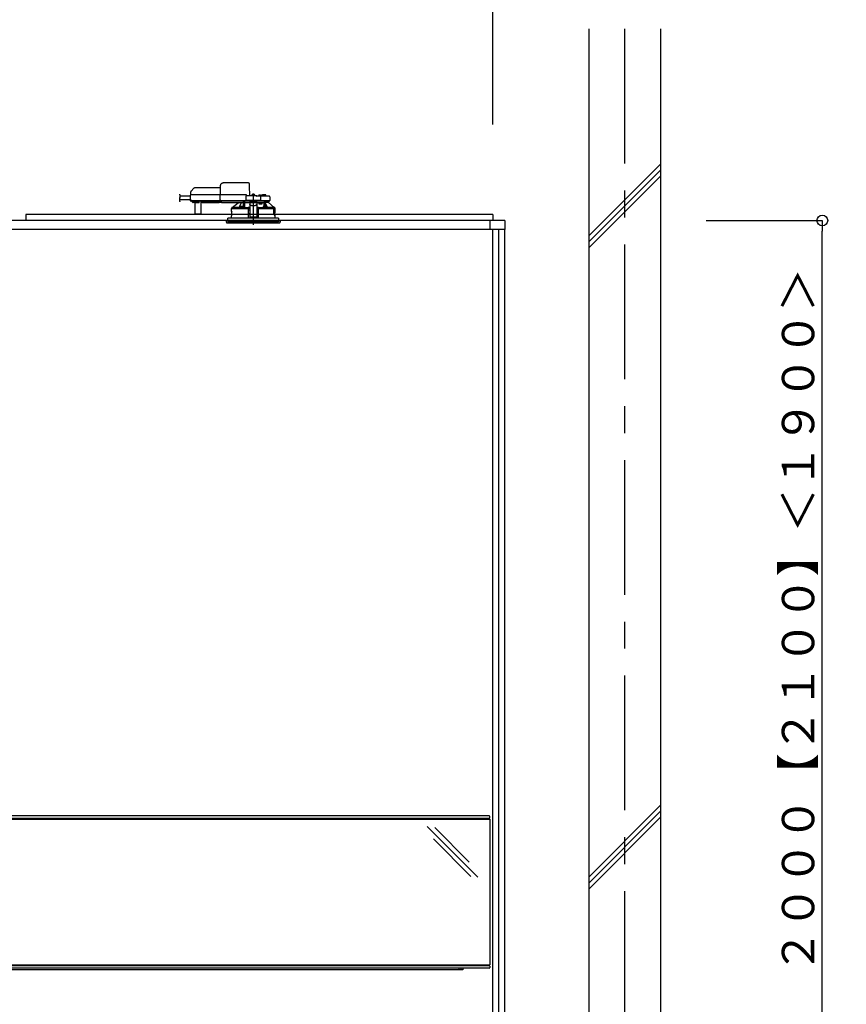
# Model space of a CAD drawing. Extents: x -405 to 205, y -16 to 288.
# Drawn here: x -321 to -275, y 182 to 237 of the extents above; entities that cross this region are included whole.
import ezdxf

# ---------------------------------------------------------------- set-up
doc = ezdxf.new("R2010")
doc.units = 0
doc.header["$MEASUREMENT"] = 0
doc.linetypes.add('CENTER', pattern=[12, 7.5, -1.5, 1.5, -1.5])
doc.linetypes.add('DASHED', pattern=[4.5, 3, -1.5])
doc.layers.get('0').update_dxf_attribs({"linetype": 'CONTINUOUS'})
doc.layers.get('DEFPOINTS').update_dxf_attribs({"linetype": 'CONTINUOUS'})
doc.layers.add('VIEW0001', color=7, linetype='CONTINUOUS')
doc.styles.get("Standard").update_dxf_attribs({"font": 'ROMANS', "bigfont": 'EXTFONT'})
doc.dimstyles.new('ISO-25', dxfattribs={"dimtxt": 2.5, "dimasz": 2.5, "dimexe": 1.25, "dimexo": 0.625, "dimtad": 1, "dimdec": 4, "dimdsep": 46, "dimtxsty": 'STANDARD', "dimcen": 2.5, "dimadec": 0, "dimazin": 0, "dimtfac": 1, "dimtdec": 4, "dimtmove": 0, "dimatfit": 3, "dimfxl": 1, "dimtolj": 1, "dimtzin": 0, "dimarcsym": 0})

# ---------------------------------------------------------------- blocks, each defined once
blk = doc.blocks.new('_ORIGIN')
at = {"color": 0, "linetype": 'ByBlock'}
blk.add_line((0, 0), (-1, 0), dxfattribs=at)
blk.add_circle((0, 0), 0.5, dxfattribs=at)
blk = doc.blocks.new('*D50')
at = {"layer": 'DEFPOINTS', "color": 0}
for p in [(-347.894029, 243.52998), (-347.894029, 228.863313), (-294.560696, 228.863313)]:
    blk.add_point(p, dxfattribs=at)
at = {"layer": 'VIEW0001', "color": 0, "lineweight": -2}
for p, q in [((-347.894029, 231.403313), (-347.894029, 243.52998)), ((-295.160696, 243.52998), (-347.294029, 243.52998)), ((-294.560696, 231.403313), (-294.560696, 243.52998))]:
    blk.add_line(p, q, dxfattribs=at)
at = {"layer": 'VIEW0001', "color": 0, "lineweight": -2, "xscale": 0.6, "yscale": 0.6, "zscale": 0.6, "rotation": 180}
blk.add_blockref('_ORIGIN', (-347.894029, 243.52998), dxfattribs=at)
at = {"layer": 'VIEW0001', "color": 0, "lineweight": -2, "xscale": 0.6, "yscale": 0.6, "zscale": 0.6}
blk.add_blockref('_ORIGIN', (-294.560696, 243.52998), dxfattribs=at)
at = {"layer": 'VIEW0001', "color": 0, "insert": (-321.225363, 244.87998), "char_height": 1.8, "attachment_point": 5}
blk.add_mtext('\\A1;バスルーム内寸\u3000１６００', dxfattribs=at)
blk = doc.blocks.new('*D52')
at = {"layer": 'DEFPOINTS', "color": 0}
for p in [(-285.227364, 226.063313), (-276.227364, 226.063313), (-285.227364, 159.396646)]:
    blk.add_point(p, dxfattribs=at)
at = {"layer": 'VIEW0001', "color": 0, "lineweight": -2}
for p, q in [((-282.687364, 226.063313), (-276.227364, 226.063313)), ((-276.227364, 159.996646), (-276.227364, 225.463313))]:
    blk.add_line(p, q, dxfattribs=at)
at = {"layer": 'VIEW0001', "color": 0, "lineweight": -2, "xscale": 0.6, "yscale": 0.6, "zscale": 0.6}
for p, rotation in [((-276.227364, 226.063313), 90), ((-276.227364, 159.396646), 270)]:
    blk.add_blockref('_ORIGIN', p, dxfattribs=dict(at, rotation=rotation))
at = {"layer": 'VIEW0001', "color": 0, "insert": (-277.577364, 192.73098), "char_height": 1.8, "attachment_point": 5, "rotation": 90}
blk.add_mtext('\\A1;バスルーム天井高\u3000２０００【２１００】＜１９００＞', dxfattribs=at)

msp = doc.modelspace()

# ---------------------------------------------------------------- linework, layer by layer
at = {"layer": 'VIEW0001', "color": 7, "linetype": 'Continuous'}
for p, q in [((-289.227363, 236.729981), (-289.227363, 153.329981)), ((-285.227363, 236.729981), (-285.227363, 144.508218)), ((-289.226373, 225.205428), (-285.226373, 229.205428)), ((-289.226373, 224.872361), (-285.226373, 228.872361)), ((-289.226373, 224.539063), (-285.226373, 228.539063)), ((-294.560696, 226.396646), (-320.560696, 226.396646)), ((-320.560696, 226.396646), (-320.560696, 226.063313)), ((-294.560696, 226.396646), (-294.560696, 226.063313)), ((-293.894029, 226.063313), (-348.560696, 226.063313)), ((-294.727363, 226.063313), (-294.727363, 225.563316)), ((-293.894029, 226.063313), (-293.894029, 225.563316)), ((-293.894029, 225.563316), (-348.560696, 225.563316)), ((-294.560696, 172.929978), (-294.560696, 225.563316)), ((-294.227363, 159.52998), (-294.227363, 225.563316)), ((-293.894029, 160.863314), (-293.894029, 225.563316)), ((-289.226373, 189.50835), (-285.226373, 193.50835)), ((-289.226373, 189.175282), (-285.226373, 193.175282)), ((-347.727388, 192.730207), (-294.727388, 192.730207)), ((-294.760722, 192.913307), (-347.694055, 192.913307)), ((-294.760722, 192.779973), (-347.694055, 192.779973)), ((-294.727388, 192.813307), (-294.727388, 192.879973)), ((-294.727388, 192.729973), (-294.727388, 184.629973)), ((-289.226373, 188.841984), (-285.226373, 192.841984)), ((-295.398766, 189.511009), (-298.212336, 192.324579)), ((-295.875846, 190.341643), (-297.797793, 192.263589)), ((-295.793496, 189.552186), (-297.873953, 191.632642)), ((-347.727388, 184.629973), (-294.727388, 184.629973)), ((-294.760722, 184.579973), (-347.694055, 184.579973)), ((-294.760722, 184.44664), (-347.694055, 184.44664)), ((-296.227388, 184.34664), (-346.227388, 184.34664)), ((-296.460722, 184.44664), (-296.460722, 184.34664)), ((-296.327388, 184.34664), (-296.327388, 184.44664)), ((-296.227388, 184.44664), (-296.227388, 184.34664)), ((-294.727388, 184.54664), (-294.727388, 184.479973))]:
    msp.add_line(p, q, dxfattribs=at)
at = {"layer": 'VIEW0001', "color": 7, "linetype": 'CENTER'}
for p, q in [((-287.227363, 236.729981), (-287.227363, 143.06593)), ((-307.894029, 227.571815), (-307.894029, 225.814392))]:
    msp.add_line(p, q, dxfattribs=at)
at = {"layer": 'VIEW0001', "color": 7, "linetype": 'DASHED'}
for p, q in [((-308.168544, 228.14998), (-309.568726, 228.14998)), ((-311.399315, 227.473604), (-311.404498, 227.176646)), ((-311.315994, 227.48998), (-311.382651, 227.48998)), ((-311.379636, 227.646162), (-311.382363, 227.48998)), ((-311.19514, 227.85712), (-311.36012, 227.692139)), ((-309.744318, 227.48998), (-311.315994, 227.48998)), ((-309.73728, 227.876646), (-311.147999, 227.876646)), ((-309.758868, 227.473604), (-309.764051, 227.176646)), ((-309.758867, 227.473667), (-309.758868, 227.473604)), ((-309.694325, 227.48998), (-309.744318, 227.48998)), ((-309.735367, 227.986222), (-309.744029, 227.48998)), ((-308.307363, 227.48998), (-309.694325, 227.48998)), ((-308.090696, 227.443313), (-308.100172, 227.986222)), ((-307.985696, 227.443313), (-307.983225, 227.471555)), ((-307.947363, 227.503803), (-307.946071, 227.503803)), ((-307.905696, 227.508134), (-307.905696, 227.503803)), ((-307.905696, 227.503803), (-307.882363, 227.503803)), ((-307.882363, 227.503803), (-307.882363, 227.508134)), ((-307.841988, 227.503803), (-307.840696, 227.503803)), ((-307.804833, 227.471555), (-307.802363, 227.443313)), ((-307.564029, 227.470469), (-307.562738, 227.470469)), ((-307.522363, 227.474801), (-307.522363, 227.470469)), ((-307.522363, 227.470469), (-307.499029, 227.470469)), ((-307.499029, 227.470469), (-307.499029, 227.474801)), ((-307.458654, 227.470469), (-307.457363, 227.470469)), ((-307.294029, 227.493313), (-307.363151, 227.493313)), ((-307.224907, 227.493313), (-307.294029, 227.493313)), ((-311.403858, 227.213313), (-312.004879, 227.213313)), ((-311.400251, 227.41998), (-311.963052, 227.41998)), ((-311.404498, 227.176646), (-311.321178, 227.176646)), ((-311.319506, 227.176646), (-311.402829, 227.176646)), ((-311.386163, 227.15998), (-311.319506, 227.15998)), ((-311.332429, 227.15998), (-311.332358, 227.151826)), ((-311.322596, 227.128547), (-311.266061, 227.072011)), ((-311.321178, 227.176646), (-309.764051, 227.176646)), ((-311.319506, 227.15998), (-309.747829, 227.15998)), ((-311.266061, 227.072011), (-311.26046, 227.066411)), ((-311.170551, 227.056646), (-311.236888, 227.056646)), ((-311.160839, 227.061591), (-310.907219, 227.061591)), ((-311.153902, 227.042014), (-311.148705, 226.446501)), ((-310.799354, 226.446501), (-310.794157, 227.042014)), ((-310.74625, 227.056646), (-310.777507, 227.056646)), ((-309.788519, 227.061657), (-310.746206, 227.061657)), ((-310.740035, 227.057875), (-309.79469, 227.057875)), ((-309.660696, 227.056646), (-309.788475, 227.056646)), ((-309.764051, 227.176646), (-309.699509, 227.176646)), ((-309.697837, 227.176646), (-309.762381, 227.176646)), ((-309.747829, 227.15998), (-309.697837, 227.15998)), ((-309.699509, 227.176646), (-308.315351, 227.176646)), ((-309.697837, 227.15998), (-308.297015, 227.15998)), ((-309.660696, 227.138464), (-309.660696, 227.15998)), ((-309.660696, 227.138464), (-309.660696, 227.119142)), ((-309.660696, 227.044457), (-309.660696, 227.119142)), ((-309.660696, 227.044457), (-309.660696, 227.036646)), ((-308.450696, 227.036646), (-309.660696, 227.036646)), ((-309.063531, 226.789761), (-308.739495, 227.036646)), ((-308.450696, 227.15998), (-308.450696, 227.138464)), ((-308.450696, 227.119142), (-308.450696, 227.138464)), ((-308.450696, 227.119142), (-308.450696, 227.044457)), ((-308.450696, 227.059758), (-308.437583, 227.059929)), ((-308.450696, 227.036646), (-308.450696, 227.044457)), ((-308.437583, 227.059929), (-308.435262, 227.06225)), ((-308.435059, 227.072011), (-308.434565, 227.128547)), ((-308.43448, 227.151826), (-308.43448, 227.15998)), ((-308.434029, 226.79002), (-308.434029, 227.15998)), ((-308.384029, 227.15998), (-308.384029, 226.783144)), ((-308.382866, 227.056646), (-308.383767, 227.15998)), ((-308.382866, 227.056646), (-308.094029, 227.056646)), ((-308.311268, 227.410561), (-308.315351, 227.176646)), ((-308.315351, 227.176646), (-308.282258, 227.176646)), ((-308.280468, 227.176646), (-308.313681, 227.176646)), ((-308.297015, 227.15998), (-308.280468, 227.15998)), ((-307.506382, 227.176646), (-308.282258, 227.176646)), ((-308.280468, 227.15998), (-307.508172, 227.15998)), ((-307.727363, 227.443313), (-308.277939, 227.443313)), ((-308.260696, 227.443313), (-308.260698, 227.44372)), ((-308.094029, 227.07632), (-308.094029, 227.070465)), ((-308.094029, 227.07632), (-307.694029, 227.07632)), ((-308.094029, 227.070465), (-308.094029, 226.966976)), ((-308.094029, 226.966976), (-308.094029, 226.95772)), ((-308.094029, 226.95772), (-308.094029, 226.806904)), ((-308.085562, 227.07632), (-308.027363, 227.128988)), ((-308.027363, 227.15998), (-308.027363, 227.128988)), ((-307.760696, 227.128988), (-307.760696, 227.15998)), ((-307.760696, 227.128988), (-307.702496, 227.07632)), ((-307.510119, 227.40998), (-307.694029, 227.40998)), ((-307.694029, 227.409853), (-307.694029, 227.40998)), ((-307.694029, 227.07632), (-307.694029, 227.070465)), ((-307.694029, 227.070465), (-307.694029, 226.966976)), ((-307.694029, 227.056646), (-307.509029, 227.056646)), ((-307.694029, 226.95772), (-307.694029, 226.966976)), ((-307.694029, 226.95772), (-307.694029, 226.806904)), ((-307.602363, 227.40998), (-307.599892, 227.438221)), ((-307.59914, 227.056646), (-307.580438, 226.98998)), ((-307.580438, 226.98998), (-307.409029, 226.98998)), ((-307.444698, 227.40998), (-307.510119, 227.40998)), ((-307.509029, 227.056646), (-307.282213, 227.056646)), ((-307.474959, 227.176646), (-307.508172, 227.176646)), ((-307.508172, 227.15998), (-307.491626, 227.15998)), ((-307.506382, 227.176646), (-307.47329, 227.176646)), ((-307.491626, 227.15998), (-307.444698, 227.15998)), ((-307.47329, 227.176646), (-307.476791, 227.377228)), ((-307.47329, 227.176646), (-307.444698, 227.176646)), ((-307.21663, 227.40998), (-307.444698, 227.40998)), ((-307.444698, 227.176646), (-307.185965, 227.176646)), ((-307.444698, 227.15998), (-307.201232, 227.15998)), ((-307.4215, 227.438221), (-307.419029, 227.40998)), ((-307.409029, 226.98998), (-307.409029, 227.056646)), ((-307.397363, 227.40998), (-307.39648, 227.460561)), ((-307.282213, 226.847026), (-307.282213, 227.056646)), ((-307.282213, 227.056646), (-307.232213, 227.056646)), ((-307.232213, 226.845966), (-307.232213, 227.056646)), ((-307.044286, 227.056646), (-307.232213, 227.056646)), ((-307.226758, 227.056646), (-307.226758, 227.046)), ((-307.010119, 227.40998), (-307.21663, 227.40998)), ((-307.201232, 227.15998), (-306.991626, 227.15998)), ((-307.191579, 227.460561), (-307.190696, 227.40998)), ((-307.185965, 227.176646), (-306.97329, 227.176646)), ((-307.044286, 227.056646), (-307.044029, 227.056646)), ((-307.044029, 227.15998), (-307.044029, 227.056646)), ((-307.044029, 227.056646), (-306.724553, 226.789761)), ((-306.976791, 227.377228), (-306.97329, 227.176646)), ((-311.132039, 226.42998), (-311.115373, 226.42998)), ((-311.115373, 226.42998), (-310.832686, 226.42998)), ((-310.832686, 226.42998), (-310.81602, 226.42998)), ((-309.100696, 226.723313), (-308.181332, 226.723313)), ((-309.100696, 226.566646), (-309.100696, 226.723313)), ((-309.097774, 226.329834), (-309.097637, 226.549834)), ((-309.094029, 226.723313), (-309.094029, 226.773565)), ((-309.063245, 226.78998), (-309.077519, 226.78998)), ((-308.68515, 226.789761), (-309.063531, 226.789761)), ((-308.524963, 226.781646), (-308.61663, 226.781646)), ((-308.616589, 226.782116), (-308.614159, 226.809888)), ((-308.578297, 226.842136), (-308.577005, 226.842136)), ((-308.53663, 226.846468), (-308.53663, 226.842136)), ((-308.53663, 226.842136), (-308.513297, 226.842136)), ((-308.450773, 226.781646), (-308.524963, 226.781646)), ((-308.513297, 226.842136), (-308.513297, 226.846468)), ((-308.472922, 226.842136), (-308.47163, 226.842136)), ((-308.435767, 226.809888), (-308.433338, 226.782116)), ((-308.384029, 226.783144), (-308.433428, 226.783144)), ((-308.382655, 226.784517), (-308.384029, 226.783144)), ((-308.160696, 226.723313), (-308.181332, 226.723313)), ((-308.173605, 226.78157), (-308.176842, 226.779951)), ((-308.157379, 226.765008), (-308.173605, 226.78157)), ((-308.094029, 226.78157), (-308.173605, 226.78157)), ((-308.1561, 226.196646), (-308.160696, 226.723313)), ((-308.160696, 226.723313), (-308.160335, 226.723313)), ((-308.160335, 226.76353), (-308.157379, 226.765008)), ((-308.15738, 226.723313), (-308.160335, 226.723313)), ((-308.160114, 226.656646), (-308.094029, 226.656646)), ((-308.158398, 226.459967), (-308.094029, 226.459967)), ((-308.157379, 226.765008), (-308.15738, 226.76495)), ((-308.15738, 226.76495), (-308.094029, 226.76495)), ((-308.15738, 226.723313), (-308.15738, 226.76495)), ((-308.094029, 226.723313), (-308.15738, 226.723313)), ((-308.094029, 226.806904), (-308.094029, 226.623226)), ((-308.094029, 226.623226), (-308.094029, 226.464209)), ((-308.094029, 226.464209), (-308.094029, 226.261224)), ((-307.994029, 226.906099), (-307.794029, 226.906099)), ((-307.994029, 226.896844), (-307.794029, 226.896844)), ((-307.694029, 226.806904), (-307.694029, 226.623226)), ((-307.614454, 226.78157), (-307.694029, 226.78157)), ((-307.694029, 226.76495), (-307.630679, 226.76495)), ((-307.630679, 226.723313), (-307.694029, 226.723313)), ((-307.694029, 226.656646), (-307.627944, 226.656646)), ((-307.694029, 226.623226), (-307.694029, 226.464209)), ((-307.694029, 226.464209), (-307.694029, 226.261224)), ((-307.694029, 226.459967), (-307.629661, 226.459967)), ((-307.627363, 226.723313), (-307.631959, 226.196646)), ((-307.614454, 226.78157), (-307.63068, 226.765008)), ((-307.630679, 226.76495), (-307.63068, 226.765008)), ((-307.63068, 226.765008), (-307.627724, 226.76353)), ((-307.630679, 226.723313), (-307.630679, 226.76495)), ((-307.627724, 226.723313), (-307.630679, 226.723313)), ((-307.627724, 226.723313), (-307.607074, 226.723313)), ((-307.606727, 226.723313), (-307.627363, 226.723313)), ((-307.611216, 226.779951), (-307.614454, 226.78157)), ((-307.606727, 226.723313), (-306.759153, 226.723313)), ((-307.354721, 226.782116), (-307.352291, 226.809888)), ((-307.263095, 226.781646), (-307.337286, 226.781646)), ((-307.316428, 226.842136), (-307.315137, 226.842136)), ((-307.274762, 226.846468), (-307.274762, 226.842136)), ((-307.274762, 226.842136), (-307.251429, 226.842136)), ((-307.171429, 226.781646), (-307.263095, 226.781646)), ((-307.251429, 226.842136), (-307.251429, 226.846468)), ((-307.211054, 226.842136), (-307.209762, 226.842136)), ((-307.173899, 226.809888), (-307.17147, 226.782116)), ((-306.724553, 226.789761), (-307.102909, 226.789761)), ((-306.759153, 226.723313), (-306.75209, 226.703211)), ((-306.70262, 226.723313), (-306.759153, 226.723313)), ((-306.751554, 226.69998), (-306.751554, 226.37998)), ((-306.700505, 226.373313), (-306.750117, 226.373313)), ((-306.745203, 226.405473), (-306.745251, 226.723313)), ((-306.745203, 226.405473), (-306.744029, 226.406646)), ((-306.745203, 226.405473), (-306.695914, 226.405473)), ((-306.744029, 226.723313), (-306.744029, 226.406646)), ((-306.744029, 226.406646), (-306.694029, 226.406646)), ((-306.73869, 226.68998), (-306.742339, 226.483313)), ((-306.741026, 226.473313), (-306.709026, 226.473313)), ((-306.73869, 226.68998), (-306.709026, 226.68998)), ((-306.710539, 226.78998), (-306.724814, 226.78998)), ((-306.709026, 226.473313), (-306.702819, 226.473313)), ((-306.695906, 226.723313), (-306.70262, 226.723313)), ((-306.699123, 226.698587), (-306.695906, 226.723313)), ((-306.695898, 226.372189), (-306.695914, 226.405473)), ((-306.695906, 226.723313), (-306.687363, 226.723313)), ((-306.694029, 226.773565), (-306.694029, 226.723313)), ((-306.694029, 226.406646), (-306.694029, 226.370933)), ((-306.690531, 226.510788), (-306.692864, 226.483313)), ((-306.692864, 226.482359), (-306.692864, 226.483313)), ((-306.690531, 226.510064), (-306.690531, 226.510788)), ((-306.690505, 226.54998), (-306.690505, 226.510788)), ((-306.690285, 226.329834), (-306.690422, 226.549834)), ((-306.687363, 226.723313), (-306.687363, 226.566646)), ((-309.394029, 226.063313), (-306.394029, 226.063313)), ((-309.385026, 225.960408), (-309.394029, 226.063313)), ((-309.35182, 225.92998), (-307.057875, 225.92998)), ((-307.894029, 226.196646), (-309.304029, 226.196646)), ((-309.304029, 226.063313), (-309.304029, 226.196646)), ((-309.304029, 226.063313), (-309.304029, 225.996646)), ((-306.484029, 225.996646), (-309.304029, 225.996646)), ((-309.100696, 226.196646), (-309.100696, 226.313313)), ((-308.094029, 226.261224), (-308.094029, 226.239982)), ((-307.694029, 226.239982), (-308.094029, 226.239982)), ((-306.484029, 226.196646), (-307.894029, 226.196646)), ((-307.694029, 226.261224), (-307.694029, 226.239982)), ((-307.057875, 225.92998), (-306.436239, 225.92998)), ((-306.690505, 226.363313), (-306.690505, 226.32998)), ((-306.687363, 226.313313), (-306.687363, 226.196646)), ((-306.484029, 226.196646), (-306.484029, 226.063313)), ((-306.484029, 226.063313), (-306.484029, 225.996646)), ((-306.394029, 226.063313), (-306.403032, 225.960408)), ((-294.727388, 192.813307), (-294.727388, 192.879973))]:
    msp.add_line(p, q, dxfattribs=at)
at = {"layer": 'VIEW0001', "color": 253, "linetype": 'DASHED'}
for p, q in [((-310.746206, 227.061657), (-310.74625, 227.056646)), ((-309.788475, 227.056646), (-309.788519, 227.061657)), ((-308.450696, 227.06225), (-308.435262, 227.06225)), ((-308.094029, 227.070465), (-307.694029, 227.070465)), ((-309.098718, 226.566646), (-309.100696, 226.566646)), ((-307.994029, 226.896844), (-307.994029, 226.906099)), ((-307.794029, 226.906099), (-307.794029, 226.896844)), ((-306.690531, 226.54998), (-306.690531, 226.510788)), ((-306.687363, 226.566646), (-306.689429, 226.566646)), ((-309.100696, 226.313313), (-309.098828, 226.313313)), ((-308.094029, 226.261224), (-307.694029, 226.261224)), ((-306.690531, 226.363313), (-306.690531, 226.32998))]:
    msp.add_line(p, q, dxfattribs=at)
at = {"layer": 'VIEW0001', "color": 7, "linetype": 'DASHED'}
for points in [[(-308.100172, 227.986222), (-308.100509, 228.005481), (-308.100831, 228.023951), (-308.101127, 228.040937), (-308.101387, 228.055801), (-308.1016, 228.067985), (-308.101757, 228.077031), (-308.101855, 228.082597), (-308.101887, 228.084476)], [(-309.758867, 227.473667), (-309.758747, 227.475098), (-309.75859, 227.476522), (-309.758355, 227.47793), (-309.758007, 227.479317), (-309.757539, 227.480672), (-309.756958, 227.481985), (-309.756271, 227.483247), (-309.755479, 227.484442), (-309.754576, 227.485556), (-309.75356, 227.486571), (-309.752437, 227.487474), (-309.751223, 227.488252), (-309.749932, 227.48889), (-309.748577, 227.489377), (-309.747176, 227.489717), (-309.74575, 227.489916), (-309.744318, 227.48998)], [(-310.729791, 227.061657), (-310.731377, 227.060511), (-310.733005, 227.059464), (-310.734711, 227.05861), (-310.736503, 227.057964), (-310.738366, 227.057491), (-310.740287, 227.057158), (-310.742251, 227.05693), (-310.744243, 227.056771), (-310.74625, 227.056646)], [(-309.788475, 227.056646), (-309.790482, 227.056771), (-309.792474, 227.05693), (-309.794438, 227.057158), (-309.796359, 227.057491), (-309.798222, 227.057964), (-309.800014, 227.05861), (-309.801721, 227.059464), (-309.803348, 227.060511), (-309.804934, 227.061657)], [(-309.762381, 227.176646), (-309.762317, 227.175197), (-309.762188, 227.173753), (-309.761948, 227.172321), (-309.761596, 227.17091), (-309.761135, 227.169529), (-309.760568, 227.168188), (-309.759895, 227.166898), (-309.759109, 227.165676), (-309.758203, 227.164536), (-309.757178, 227.163492), (-309.756048, 227.162561), (-309.754824, 227.161759), (-309.753519, 227.161102), (-309.752148, 227.1606), (-309.750728, 227.16025), (-309.749282, 227.160045), (-309.747829, 227.15998)], [(-309.747829, 227.15998), (-309.747829, 227.15998)], [(-308.565821, 227.036646), (-308.663333, 226.834903), (-308.68515, 226.789761)], [(-308.437583, 227.059929), (-308.437389, 227.032658), (-308.437197, 227.005388), (-308.437007, 226.978118), (-308.436823, 226.950847), (-308.436644, 226.923577), (-308.436472, 226.896306), (-308.436304, 226.869036), (-308.43614, 226.841765), (-308.435977, 226.814495)], [(-308.382655, 226.784517), (-308.382493, 226.814754), (-308.38233, 226.844991), (-308.382165, 226.875227), (-308.381997, 226.905464), (-308.381826, 226.9357), (-308.381651, 226.965937), (-308.381473, 226.996173), (-308.381294, 227.02641), (-308.381113, 227.056646)], [(-308.381113, 227.056646), (-308.381113, 227.056646)], [(-308.381113, 227.056646), (-308.381113, 227.056646)], [(-308.381113, 227.056646), (-308.381113, 227.056646)], [(-308.094029, 226.966976), (-308.092108, 226.955099), (-308.086417, 226.943679), (-308.077176, 226.933155), (-308.06474, 226.92393), (-308.049586, 226.916359), (-308.032298, 226.910733), (-308.013538, 226.907269), (-307.994029, 226.906099)], [(-307.994029, 226.896844), (-308.013538, 226.898013), (-308.032298, 226.901478), (-308.049586, 226.907103), (-308.06474, 226.914674), (-308.077176, 226.923899), (-308.086417, 226.934424), (-308.092108, 226.945843), (-308.094029, 226.95772)], [(-307.794029, 226.906099), (-307.77452, 226.907269), (-307.755761, 226.910733), (-307.738472, 226.916359), (-307.723319, 226.92393), (-307.710882, 226.933155), (-307.701641, 226.943679), (-307.695951, 226.955099), (-307.694029, 226.966976)], [(-307.694029, 226.95772), (-307.695951, 226.945843), (-307.701641, 226.934424), (-307.710882, 226.923899), (-307.723319, 226.914674), (-307.738472, 226.907103), (-307.755761, 226.901478), (-307.77452, 226.898013), (-307.794029, 226.896844)], [(-307.694029, 227.409853), (-307.695067, 227.408516), (-307.696162, 227.407229), (-307.697319, 227.405995), (-307.698507, 227.404788), (-307.699696, 227.403582), (-307.700864, 227.402356), (-307.70201, 227.401112), (-307.703138, 227.39985), (-307.70425, 227.398575), (-307.705348, 227.397288), (-307.706436, 227.395991), (-307.707515, 227.394688), (-307.708586, 227.393379), (-307.709648, 227.392061), (-307.710696, 227.390734)], [(-307.710696, 227.390734), (-307.710696, 227.390734)], [(-307.285595, 227.056646), (-307.285409, 227.037455), (-307.285225, 227.018264), (-307.285047, 226.999072), (-307.284878, 226.979881), (-307.284718, 226.960689), (-307.284567, 226.941498), (-307.284421, 226.922306), (-307.284282, 226.903115), (-307.284147, 226.883923), (-307.284015, 226.864731), (-307.283884, 226.845539)], [(-307.25214, 227.087155), (-307.242062, 227.071975), (-307.232213, 227.056646)], [(-307.229832, 226.845367), (-307.229735, 226.85717), (-307.229635, 226.868974), (-307.22953, 226.880777), (-307.229419, 226.892581), (-307.229303, 226.904384), (-307.22918, 226.916188), (-307.229054, 226.927991), (-307.228922, 226.939794), (-307.228787, 226.951598), (-307.228647, 226.963401), (-307.228496, 226.975205), (-307.228326, 226.987007), (-307.228128, 226.998809), (-307.227906, 227.01061), (-307.227676, 227.022413), (-307.227405, 227.034215), (-307.226758, 227.046)], [(-307.102909, 226.789761), (-307.124725, 226.834903), (-307.226758, 227.046)], [(-309.098234, 226.56378), (-309.098085, 226.562726)], [(-309.077519, 226.78998), (-309.085774, 226.781768), (-309.094029, 226.773557)], [(-308.180984, 226.763529), (-308.203258, 226.763582), (-308.225532, 226.763637), (-308.247807, 226.763693), (-308.270081, 226.763753), (-308.292355, 226.763816), (-308.314629, 226.763884), (-308.336903, 226.763957), (-308.359177, 226.764035), (-308.381451, 226.764118), (-308.403725, 226.764207), (-308.425999, 226.764299), (-308.448273, 226.764397), (-308.470547, 226.764499), (-308.492821, 226.764607), (-308.515095, 226.76472), (-308.537369, 226.764839), (-308.559643, 226.764963), (-308.581917, 226.765094), (-308.604191, 226.765232), (-308.626464, 226.765376), (-308.648738, 226.765528), (-308.671012, 226.765687), (-308.693285, 226.765854), (-308.715559, 226.766029), (-308.737832, 226.766214), (-308.760106, 226.766409), (-308.782379, 226.766614), (-308.804652, 226.766831), (-308.826925, 226.767061), (-308.849198, 226.767305), (-308.871471, 226.767565), (-308.893743, 226.767844), (-308.916015, 226.768144), (-308.938287, 226.768468), (-308.960559, 226.768823), (-308.982829, 226.769215), (-309.005099, 226.769654), (-309.027368, 226.770162), (-309.049634, 226.770772), (-309.071893, 226.771583), (-309.094029, 226.773557)], [(-309.094029, 226.773557), (-309.094029, 226.773557)], [(-309.077519, 226.78998), (-309.046578, 226.787666), (-309.015538, 226.786696), (-308.984496, 226.785923), (-308.953438, 226.785387), (-308.922385, 226.784879), (-308.891333, 226.784414), (-308.860279, 226.784009), (-308.829223, 226.783648), (-308.798167, 226.783316), (-308.767112, 226.783007), (-308.736056, 226.782721), (-308.705, 226.782455), (-308.673944, 226.78221), (-308.642888, 226.781981), (-308.611831, 226.781767), (-308.580775, 226.781567), (-308.549718, 226.78138), (-308.518662, 226.781206), (-308.487605, 226.781043), (-308.456548, 226.780892), (-308.425492, 226.78075), (-308.394435, 226.780618), (-308.363378, 226.780496), (-308.332321, 226.780383), (-308.301264, 226.780281), (-308.270207, 226.780189), (-308.23915, 226.780105), (-308.208093, 226.780026), (-308.177036, 226.77995)], [(-308.5369, 226.781646), (-308.534538, 226.781642), (-308.524963, 226.781635)], [(-308.524963, 226.781635), (-308.515389, 226.781642), (-308.513027, 226.781646)], [(-308.382655, 226.784517), (-308.324074, 226.784152), (-308.261935, 226.783835), (-308.196753, 226.783569), (-308.129067, 226.783355), (-308.094029, 226.783268)], [(-308.160335, 226.76353), (-308.160817, 226.76353), (-308.16211, 226.763529), (-308.16415, 226.763529), (-308.166834, 226.763529), (-308.170027, 226.763529), (-308.173569, 226.763529), (-308.177284, 226.763529), (-308.180984, 226.763529)], [(-308.177036, 226.77995), (-308.177036, 226.77995)], [(-307.694029, 226.783268), (-307.633604, 226.783428), (-307.566784, 226.783662), (-307.50267, 226.783947), (-307.441793, 226.784283), (-307.384657, 226.784665), (-307.354477, 226.784898)], [(-307.611022, 226.77995), (-307.579965, 226.780026), (-307.548908, 226.780105), (-307.517851, 226.780189), (-307.486794, 226.780281), (-307.455737, 226.780383), (-307.424681, 226.780496), (-307.393624, 226.780618), (-307.362567, 226.78075), (-307.33151, 226.780892), (-307.300453, 226.781043), (-307.269397, 226.781206), (-307.23834, 226.78138), (-307.207283, 226.781567), (-307.176227, 226.781767), (-307.145171, 226.781981), (-307.114114, 226.78221), (-307.083058, 226.782455), (-307.052002, 226.782721), (-307.020947, 226.783007), (-306.989891, 226.783316), (-306.958835, 226.783648), (-306.92778, 226.784009), (-306.896726, 226.784414), (-306.865674, 226.784879), (-306.834621, 226.785387), (-306.803563, 226.785923), (-306.772521, 226.786696), (-306.74148, 226.787667), (-306.710539, 226.78998)], [(-306.694029, 226.773557), (-306.715133, 226.77161), (-306.73636, 226.770842), (-306.757589, 226.77024), (-306.778822, 226.769744), (-306.800055, 226.769312), (-306.82129, 226.768928), (-306.842525, 226.76858), (-306.863761, 226.768262), (-306.884997, 226.767967), (-306.906233, 226.767693), (-306.92747, 226.767436), (-306.948706, 226.767195), (-306.969943, 226.766968), (-306.99118, 226.766754), (-307.012417, 226.76655), (-307.033654, 226.766358), (-307.054892, 226.766174), (-307.076129, 226.766), (-307.097366, 226.765834), (-307.118604, 226.765675), (-307.139841, 226.765524), (-307.161079, 226.76538), (-307.182317, 226.765242), (-307.203554, 226.76511), (-307.224792, 226.764984), (-307.24603, 226.764864), (-307.267267, 226.76475), (-307.288505, 226.76464), (-307.309743, 226.764536), (-307.330981, 226.764437), (-307.352219, 226.764342), (-307.373457, 226.764252), (-307.394695, 226.764166), (-307.415932, 226.764084), (-307.43717, 226.764007), (-307.458408, 226.763933), (-307.479646, 226.763864), (-307.500884, 226.763799), (-307.522122, 226.763738), (-307.54336, 226.763682), (-307.564598, 226.763629), (-307.585836, 226.763578), (-307.607074, 226.763529)], [(-307.607074, 226.763529), (-307.607074, 226.763529)], [(-307.275031, 226.781646), (-307.27267, 226.781642), (-307.263095, 226.781635)], [(-307.263095, 226.781635), (-307.253521, 226.781642), (-307.251159, 226.781646)], [(-306.75209, 226.703211), (-306.751651, 226.701366), (-306.751554, 226.69998)], [(-306.73869, 226.68998), (-306.735973, 226.706628), (-306.733496, 226.723313)], [(-306.694029, 226.773557), (-306.702284, 226.781768), (-306.710539, 226.78998)], [(-306.689903, 226.316034), (-306.690072, 226.317237)]]:
    msp.add_lwpolyline(points, dxfattribs=at)
at = {"layer": 'VIEW0001', "color": 253, "linetype": 'DASHED'}
for points in [[(-309.098718, 226.566646), (-309.098305, 226.56561), (-309.098183, 226.56448), (-309.098129, 226.563336), (-309.098046, 226.562209), (-309.097952, 226.561092), (-309.097867, 226.559975), (-309.097803, 226.558853), (-309.097758, 226.557727), (-309.097726, 226.556598), (-309.097703, 226.555469), (-309.097685, 226.55434), (-309.09767, 226.553213), (-309.097658, 226.552086), (-309.097647, 226.55096), (-309.097637, 226.549834)], [(-309.098718, 226.566646), (-309.098526, 226.564695), (-309.098198, 226.563461)], [(-306.690531, 226.54998), (-306.690524, 226.551096), (-306.690516, 226.552213), (-306.690505, 226.55333), (-306.69049, 226.554448), (-306.690469, 226.555566), (-306.690439, 226.556683), (-306.690398, 226.557799), (-306.690343, 226.558913), (-306.690274, 226.560025), (-306.6902, 226.561137), (-306.69013, 226.562253), (-306.690072, 226.563376), (-306.689994, 226.564498), (-306.689799, 226.565593), (-306.689429, 226.566646)], [(-306.690422, 226.549834), (-306.690486, 226.549852), (-306.690505, 226.549853)], [(-306.689429, 226.566646), (-306.689621, 226.564695), (-306.68993, 226.563518)], [(-309.097774, 226.329834), (-309.097781, 226.328728), (-309.097789, 226.327621), (-309.0978, 226.326514), (-309.097814, 226.325406), (-309.097835, 226.324299), (-309.097865, 226.323192), (-309.097905, 226.322086), (-309.097958, 226.320983), (-309.098024, 226.319881), (-309.098094, 226.318778), (-309.09816, 226.317672), (-309.098215, 226.316559), (-309.09829, 226.315448), (-309.098476, 226.314362), (-309.098828, 226.313313)], [(-309.098828, 226.313313), (-309.098636, 226.315264), (-309.098305, 226.316506)]]:
    msp.add_lwpolyline(points, dxfattribs=at)
at = {"layer": 'VIEW0001', "color": 7, "linetype": 'DASHED'}
for centre, radius, start, end in [((-309.568726, 227.983313), 0.166667, 90.000026, 178.999998), ((-308.168544, 228.083313), 0.066667, 0.999945, 89.999955), ((-312.234965, 227.42123), 0.271917, 337.380135, 22.619865), ((-311.382651, 227.473313), 0.016667, 90.000639, 178.999141), ((-311.312981, 227.644999), 0.066666, 134.999617, 179.000418), ((-311.147999, 227.809979), 0.066667, 90.00017, 134.999876), ((-308.307363, 227.443313), 0.046667, 0.500038, 89.999931), ((-307.950019, 227.468649), 0.033333, 106.257067, 175.000057), ((-307.894014, 227.276587), 0.233395, 103.213348, 106.256599), ((-307.894028, 227.276639), 0.233049, 96.619281, 102.903725), ((-307.903287, 227.317913), 0.191035, 92.172361, 95.287564), ((-307.91399, 227.466426), 0.042525, 78.752233, 85.330177), ((-307.874068, 227.466426), 0.042525, 94.669823, 101.247767), ((-307.884771, 227.317913), 0.191035, 84.712436, 87.827639), ((-307.894031, 227.276639), 0.233049, 77.096275, 83.380719), ((-307.894045, 227.276587), 0.233395, 73.743401, 76.786652), ((-307.83804, 227.468649), 0.033333, 4.999943, 73.742933), ((-307.566685, 227.435316), 0.033333, 106.256722, 175.00011), ((-307.510692, 227.243301), 0.233346, 103.213187, 106.257052), ((-307.510693, 227.243296), 0.233058, 96.619343, 102.903569), ((-307.519949, 227.28452), 0.191094, 92.173077, 95.28728), ((-307.530659, 227.433082), 0.042536, 78.752871, 85.329222), ((-307.490734, 227.433087), 0.042531, 94.670638, 101.247674), ((-307.501441, 227.284539), 0.191075, 84.712565, 87.827078), ((-307.510696, 227.24331), 0.233044, 77.096243, 83.380845), ((-307.510711, 227.243253), 0.233395, 73.743401, 76.786652), ((-307.454707, 227.435316), 0.033333, 4.999943, 73.742933), ((-307.363151, 227.45998), 0.033333, 90.000242, 178.99991), ((-307.224907, 227.45998), 0.033333, 0.999724, 90.000123), ((-311.732965, 227.212063), 0.271917, 157.380135, 202.619865), ((-311.386163, 227.176646), 0.016667, 180.00041, 269.999697), ((-311.299026, 227.152117), 0.033333, 180.500147, 224.999998), ((-311.236887, 227.089983), 0.033337, 224.999695, 269.99941), ((-311.034236, 220.15391), 6.908662, 88.741774, 91.254483), ((-311.170551, 227.039979), 0.016667, 0.498554, 89.999405), ((-311.126174, 223.878165), 3.180811, 89.899105, 90.680541), ((-310.814986, 225.626888), 1.432137, 88.49977, 90.500078), ((-310.777507, 227.039979), 0.016667, 90.001022, 179.501446), ((-308.607713, 227.070722), 0.172659, 357.187524, 0.428068), ((-311.283162, 227.15061), 2.848682, 359.556229, 0.024453), ((-308.297015, 227.176646), 0.016667, 180.000045, 269.999848), ((-308.277939, 227.40998), 0.033333, 89.999953, 179.000038), ((-307.727363, 227.40998), 0.033333, 24.999911, 90.000051), ((-307.727362, 227.40998), 0.033333, 359.999758, 24.999936), ((-307.510119, 227.376646), 0.033333, 0.999779, 90.000123), ((-307.491626, 227.176646), 0.016667, 270.000001, 0.000319), ((-307.445563, 226.956645), 0.233335, 34.00901, 60.624938), ((-307.010119, 227.376646), 0.033333, 1.000145, 90.000184), ((-306.991626, 227.176646), 0.016667, 270.000303, 359.99959), ((-311.132039, 226.446646), 0.016667, 180.499901, 269.999823), ((-310.81602, 226.446646), 0.016667, 269.99975, 359.500099), ((-309.090696, 226.566646), 0.01, 180.000255, 224.725076), ((-308.616503, 227.68187), 0.894746, 265.599811, 270.022543), ((-308.580953, 226.806983), 0.033333, 106.257067, 175.000057), ((-308.524959, 226.614961), 0.233352, 103.213071, 106.256876), ((-308.524964, 226.614984), 0.233037, 96.619081, 102.903879), ((-308.534222, 226.656258), 0.191022, 92.172376, 95.287765), ((-308.544924, 226.804764), 0.04252, 78.751719, 85.330331), ((-308.505003, 226.804764), 0.04252, 94.669523, 101.248225), ((-308.515706, 226.656245), 0.191036, 84.712344, 87.827515), ((-308.524964, 226.614977), 0.233044, 77.096216, 83.380825), ((-308.524962, 226.614985), 0.233328, 73.742897, 76.78701), ((-308.468974, 226.806983), 0.033333, 4.999917, 73.743105), ((-307.319085, 226.806983), 0.033333, 106.257067, 175.000057), ((-307.26309, 226.614961), 0.233352, 103.213071, 106.256876), ((-307.263096, 226.614987), 0.233034, 96.619018, 102.903895), ((-307.272354, 226.656264), 0.191017, 92.172362, 95.287824), ((-307.283056, 226.804767), 0.042518, 78.751503, 85.330547), ((-307.243134, 226.804761), 0.042523, 94.669594, 101.247953), ((-307.253838, 226.656245), 0.191036, 84.712331, 87.827483), ((-307.263095, 226.614982), 0.233039, 77.096137, 83.380856), ((-307.2631, 226.614961), 0.233352, 73.743124, 76.786929), ((-307.207106, 226.806982), 0.033334, 5.000424, 73.742745), ((-307.178649, 227.867444), 1.08034, 270.3575, 274.02015), ((-306.709026, 226.699979), 0.01, 269.999903, 351.995471), ((-306.702818, 226.483313), 0.01, 269.999215, 354.528557), ((-306.700505, 226.363313), 0.01, 0.001254, 89.999458), ((-306.696069, 226.407822), 0.002355, 273.776874, 330.038263), ((-306.700667, 226.510795), 0.010162, 355.874737, 359.961559), ((-306.697362, 226.566646), 0.009999, 317.1178, 0.000833), ((-309.35182, 225.963313), 0.033333, 184.999892, 270.000045), ((-309.090696, 226.313313), 0.01, 138.477804, 180.000053), ((-306.697363, 226.313313), 0.01, 359.999889, 44.5909), ((-306.436239, 225.963313), 0.033333, 270.000104, 354.999946)]:
    msp.add_arc(centre, radius, start, end, dxfattribs=at)
at = {"layer": 'VIEW0001', "color": 7, "linetype": 'Continuous'}
for centre, start, end in [((-294.760722, 192.879973), 0, 90), ((-294.760722, 192.813307), 270, 0), ((-294.760722, 184.54664), 0, 90), ((-294.760722, 184.479973), 270, 0)]:
    msp.add_arc(centre, 0.033333, start, end, dxfattribs=at)

# ---------------------------------------------------------------- dimensions: what is measured, and where the dimension line sits
at = {"layer": 'VIEW0001', "color": 7}
dim = msp.add_linear_dim(base=(-347.894029, 243.52998), p1=(-294.560696, 228.863313), p2=(-347.894029, 228.863313), text='バスルーム内寸\u3000１６００', dimstyle='ISO-25', override={"dimtxt": 1.8, "dimasz": 0.6, "dimexe": 0, "dimexo": 2.54, "dimgap": 0.45, "dimtad": 1, "dimtih": 0, "dimtoh": 0, "dimdsep": 46, "dimblk1": 'ORIGIN', "dimblk2": 'ORIGIN', "dimsah": 1, "dimse1": 0, "dimse2": 0, "dimtmove": 0}, dxfattribs=at)
dim.commit()
dim.dimension.update_dxf_attribs({"geometry": '*D50', "text_midpoint": (-321.225363, 243.52998), "dimtype": 160})
dim = msp.add_linear_dim(base=(-276.227364, 226.063313), p1=(-285.227364, 159.396646), p2=(-285.227364, 226.063313), angle=270, text='バスルーム天井高\u3000２０００【２１００】＜１９００＞', dimstyle='ISO-25', override={"dimtxt": 1.8, "dimasz": 0.6, "dimexe": 0, "dimexo": 2.54, "dimgap": 0.45, "dimtad": 1, "dimtih": 0, "dimtoh": 0, "dimdsep": 46, "dimblk1": 'ORIGIN', "dimblk2": 'ORIGIN', "dimsah": 1, "dimse1": 1, "dimse2": 0, "dimtmove": 0}, dxfattribs=at)
dim.commit()
dim.dimension.update_dxf_attribs({"geometry": '*D52', "text_midpoint": (-276.227364, 192.73098), "dimtype": 160})

doc.saveas('drawing.dxf')
